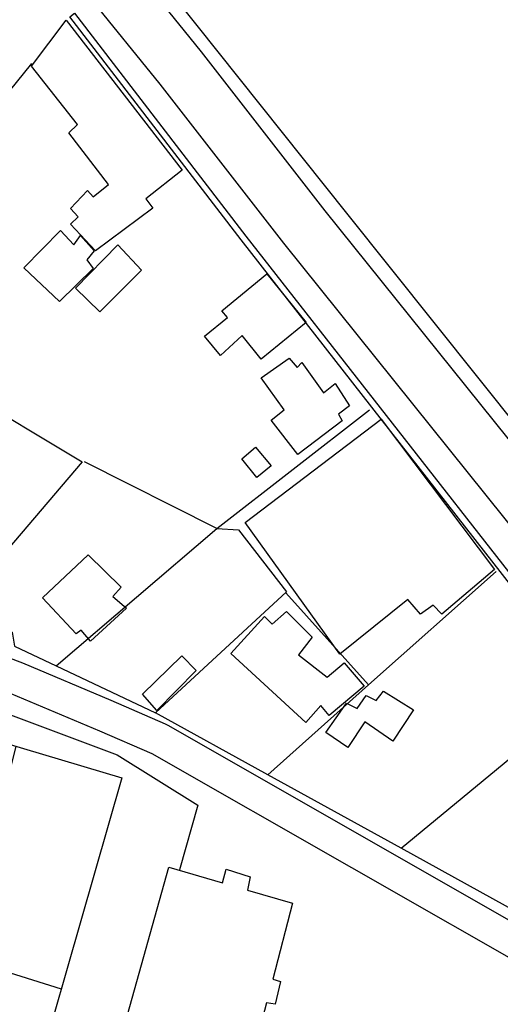
# Model space of a CAD drawing. Units: millimetres. Extents: x -102 to 11311, y 10 to 7839.
# Drawn here: x 10191 to 10287, y 4645 to 4841 of the extents above; entities that cross this region are included whole.
import ezdxf

# ---------------------------------------------------------------- set-up
doc = ezdxf.new("R2010")
doc.units = ezdxf.units.MM
for name, color, linetype in [('LIN_CANCHAS1_SHP', 2, 'Continuous'), ('LIN_CERCOS1_SHP', 7, 'Continuous'), ('POL_CALLSOL1_SHP', 1, 'Continuous'), ('POL_CONST1_SHP', 6, 'Continuous'), ('POL_RESTO1_SHP', 6, 'Continuous'), ('POL_VEREDAS1_SHP', 1, 'Continuous')]:
    doc.layers.add(name, color=color, linetype=linetype)

# ---------------------------------------------------------------- blocks, each defined once
blk = doc.blocks.new('Lin_canchas1_shp')
at = {"layer": 'LIN_CANCHAS1_SHP'}
for points in [[(756939.216189, 5615953.662606), (756961.289233, 5616039.860258)], [(756961.289233, 5616039.860258), (757028.958418, 5616019.72062)], [(756981.952077, 5616033.710602), (756978.689881, 5616020.526205), (757004.629735, 5616012.953701)], [(757004.629735, 5616012.953701), (757007.939652, 5616025.976205)], [(757028.958418, 5616019.72062), (757004.307501, 5615933.845202)], [(756950.684049, 5615998.445852), (757016.886364, 5615977.665688)], [(756957.211969, 5615948.183693), (756961.772584, 5615962.524047), (756989.001376, 5615953.823723), (756985.100007, 5615939.693028)], [(757004.307501, 5615933.845202), (756939.216189, 5615953.662606)]]:
    blk.add_lwpolyline(points, dxfattribs=at)

msp = doc.modelspace()

# ---------------------------------------------------------------- linework, layer by layer
at = {"layer": 'LIN_CERCOS1_SHP'}
for points in [[(10193.7, 4831.88), (10168.39, 4800.55)], [(10179.67, 4767.09), (10203.77, 4752.6)], [(10230.62, 4739.33), (10260.98, 4762.97)], [(10203.77, 4752.6), (10177.9, 4722.25)], [(10230.62, 4739.33), (10204.23, 4752.6)], [(10198.63, 4711.96), (10230.62, 4739.33)], [(10230.62, 4739.33), (10234.89, 4739.02), (10244.43, 4726.71)], [(10260.78, 4708.17), (10286.15, 4730.79)], [(10218.37, 4702.65), (10244.43, 4726.71)], [(10244.35, 4726.52), (10260.78, 4708.17)], [(10164.23, 4726.31), (10189.89, 4718.69), (10190.3, 4715.89), (10198.63, 4711.96)], [(10144.58, 4719.1), (10210.75, 4694.23), (10226.79, 4684.21), (10223.18, 4671.38)], [(10198.63, 4711.96), (10218.37, 4702.65)], [(10240.75, 4690.3), (10260.78, 4708.17)], [(10267.29, 4675.65), (10306.71, 4708.27)], [(10240.75, 4690.3), (10218.37, 4702.65)], [(10301.25, 4656.91), (10267.29, 4675.65), (10240.75, 4690.3)]]:
    msp.add_lwpolyline(points, dxfattribs=at)
at = {"layer": 'POL_CALLSOL1_SHP'}
for p, q in [((10211.53, 4853.96), (10227.47, 4834.22)), ((10219.31, 4827.78), (10203.36, 4847.51)), ((10227.47, 4834.22), (10252.07, 4802.59)), ((10243.91, 4796.15), (10219.31, 4827.78)), ((10252.07, 4802.59), (10306.48, 4734.76)), ((10307.44, 4716.94), (10243.91, 4796.15))]:
    msp.add_line(p, q, dxfattribs=at)
msp.add_lwpolyline([(10297.15, 4649.06), (10217.71, 4694.48), (10207.29, 4699), (10189.69, 4706.43), (10169.08, 4714.26), (10144.43, 4722.61), (10132.7, 4725.87), (10119.37, 4730.09), (10120.48, 4736.56), (10120.48, 4736.56), (10134.9, 4731.98), (10146.64, 4728.72), (10171.28, 4720.37), (10191.89, 4712.55), (10209.49, 4705.12), (10220.32, 4700.42), (10220.84, 4700.18), (10300.39, 4654.69)], dxfattribs=at)
at = {"layer": 'POL_CONST1_SHP'}
for points in [[(10201.49, 4799.9), (10202.97, 4801.39), (10201.49, 4803), (10204.83, 4806.6), (10205.95, 4805.36), (10209.05, 4807.83), (10201.11, 4818.12), (10202.85, 4819.73), (10193.68, 4831.38), (10200.62, 4840.55), (10223.67, 4810.68), (10216.48, 4804.98), (10217.85, 4803.12), (10206.44, 4794.57), (10201.49, 4799.9)], [(10192.19, 4791.23), (10199.5, 4798.66), (10202.11, 4795.81), (10203.47, 4797.67), (10206.2, 4794.57), (10204.71, 4792.84), (10205.95, 4791.1), (10199.26, 4784.53), (10192.19, 4791.23)], [(10202.48, 4787.14), (10210.91, 4795.81), (10215.62, 4790.73), (10207.31, 4782.43), (10202.48, 4787.14)], [(10240.53, 4789.99), (10248.33, 4780.32), (10239.41, 4773.01), (10235.61, 4777.72), (10231.35, 4773.75), (10228.13, 4777.59), (10232.68, 4781.35), (10231.6, 4782.68), (10240.53, 4789.99)], [(10255.52, 4760.74), (10246.72, 4754.05), (10241.39, 4760.86), (10244, 4762.97), (10239.41, 4769.29), (10244.99, 4773.26), (10246.6, 4771.4), (10247.47, 4772.39), (10251.8, 4766.32), (10254.16, 4768.18), (10257.01, 4763.71), (10254.78, 4762.1), (10255.52, 4760.74)], [(10263.31, 4761.07), (10285.85, 4731.16), (10275.36, 4722.23), (10273.66, 4724.07), (10271.11, 4722.23), (10268.56, 4725.2), (10255.09, 4714.29), (10236.23, 4740.51), (10263.31, 4761.07)], [(10238.3, 4755.53), (10241.39, 4751.82), (10238.54, 4749.46), (10235.57, 4753.18), (10238.3, 4755.53)], [(10195.91, 4725.54), (10204.96, 4734.09), (10211.53, 4727.65), (10209.91, 4725.79), (10212.64, 4723.44), (10205.45, 4716.87), (10203.59, 4719.1), (10202.6, 4718.35), (10195.91, 4725.54)], [(10233.4, 4714.43), (10240.06, 4721.8), (10241.62, 4720.24), (10244.46, 4722.79), (10249.56, 4717.69), (10246.87, 4714.14), (10252.54, 4709.75), (10255.94, 4712.59), (10259.91, 4707.91), (10252.96, 4702.1), (10251.26, 4704.08), (10248.28, 4700.68), (10233.4, 4714.43)], [(10223.62, 4714), (10226.45, 4711.03), (10218.66, 4703.09), (10215.82, 4706.35), (10223.62, 4714)], [(10252.25, 4698.69), (10256.36, 4704.51), (10258.49, 4703.51), (10260.33, 4706.06), (10262.32, 4705.07), (10263.74, 4706.92), (10269.69, 4703.23), (10265.58, 4696.99), (10260.05, 4700.82), (10256.65, 4695.72), (10252.25, 4698.69)], [(10221.03, 4671.86), (10231.71, 4668.77), (10232.47, 4671.5), (10237.21, 4669.96), (10236.66, 4667.33), (10245.66, 4664.72), (10241.72, 4649.6), (10243.26, 4649.12), (10242.17, 4644.6), (10240.5, 4644.91), (10237.65, 4633.96), (10236.09, 4634.38), (10235.24, 4631.27), (10212.07, 4637.39), (10213.04, 4640.63), (10212.36, 4640.81), (10221.03, 4671.86)]]:
    msp.add_lwpolyline(points, close=True, dxfattribs=at)
at = {"layer": 'POL_RESTO1_SHP'}
for p, q in [((10256.44, 4802.08), (10211.66, 4858.31)), ((10309.2, 4736.01), (10256.44, 4802.08))]:
    msp.add_line(p, q, dxfattribs=at)
at = {"layer": 'POL_VEREDAS1_SHP'}
msp.add_lwpolyline([(10235.44, 4796.76), (10235.44, 4796.76), (10201.32, 4841.17), (10202.25, 4841.93), (10236.39, 4797.49), (10292.18, 4726.08), (10333.24, 4676.72), (10332.4, 4675.96), (10291.25, 4725.32), (10291.25, 4725.33), (10291.24, 4725.34), (10235.44, 4796.76), (10235.44, 4796.76)], close=True, dxfattribs=at)

# ---------------------------------------------------------------- block references
msp.add_blockref('Lin_canchas1_shp', (-746817.27, -5611330.02))

doc.saveas('drawing.dxf')
